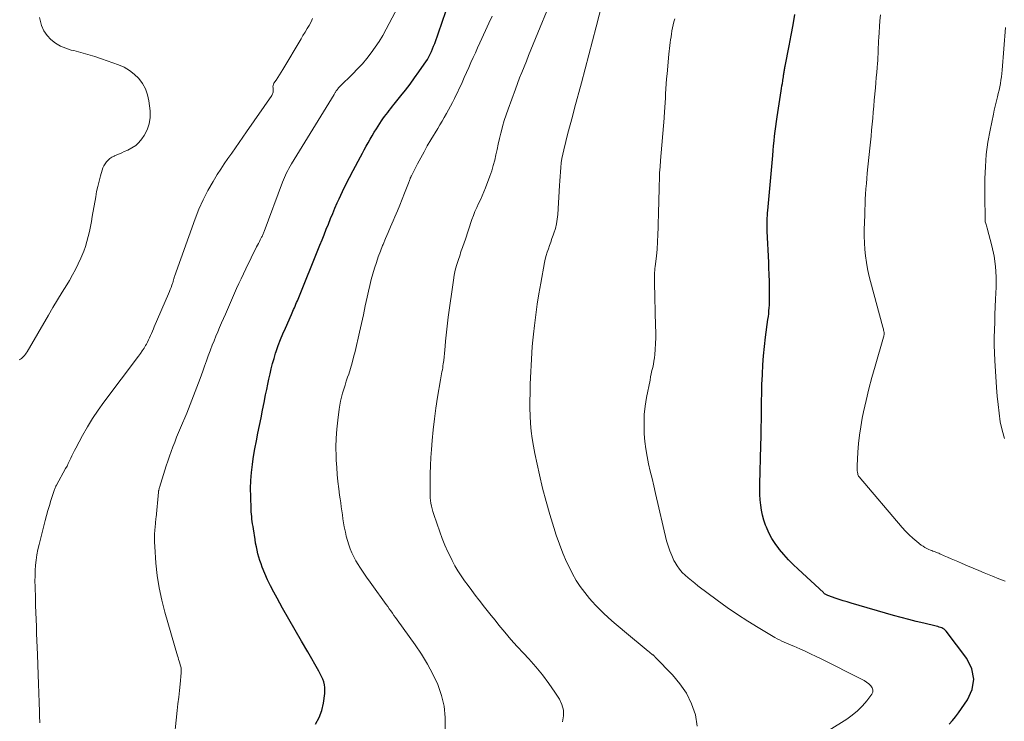
# Model space of a CAD drawing. Units: feet. Extents: x 1980000 to 1985030, y 510000 to 515000.
# Drawn here: x 1983094 to 1983249, y 510803 to 510913 of the extents above; entities that cross this region are included whole.
import ezdxf

# ---------------------------------------------------------------- set-up
doc = ezdxf.new("R2010")
doc.units = ezdxf.units.FT
doc.header["$LTSCALE"] = 100
doc.header["$MEASUREMENT"] = 0
doc.layers.add('CONTOUR INDEX', color=32, linetype='Continuous', lineweight=25)
doc.layers.add('CONTOUR INTERMEDIATE', color=40, linetype='Continuous', lineweight=15)

msp = doc.modelspace()

# ---------------------------------------------------------------- linework, layer by layer
at = {"layer": 'CONTOUR INDEX', "flags": 128}
for points, elevation in [([(1983140.79, 510802.2), (1983141.36, 510803.24), (1983141.74, 510804.35), (1983142.01, 510805.52), (1983142.22, 510807.02), (1983142.25, 510807.48), (1983142.24, 510807.94), (1983142.17, 510808.39), (1983142.06, 510808.83), (1983141.9, 510809.27), (1983141.72, 510809.7), (1983141.52, 510810.11), (1983141.3, 510810.52), (1983139.57, 510813.52), (1983138.58, 510815.23), (1983137.6, 510816.95), (1983136.61, 510818.67), (1983135.63, 510820.39), (1983134.75, 510821.95), (1983134.23, 510822.9), (1983133.74, 510823.86), (1983133.28, 510824.83), (1983132.85, 510825.82), (1983132.44, 510826.78), (1983132.24, 510827.31), (1983132.05, 510827.83), (1983131.89, 510828.37), (1983131.75, 510828.91), (1983131.62, 510829.46), (1983131.51, 510830.01), (1983131.4, 510830.56), (1983131.31, 510831.11), (1983131.05, 510832.81), (1983130.99, 510833.19), (1983130.93, 510833.57), (1983130.88, 510833.95), (1983130.83, 510834.33), (1983130.79, 510834.71), (1983130.75, 510835.09), (1983130.72, 510835.48), (1983130.7, 510835.86), (1983130.63, 510837.87), (1983130.62, 510839.12), (1983130.65, 510840.37), (1983130.75, 510841.62), (1983130.9, 510842.87), (1983130.9, 510842.92), (1983131.09, 510844.13), (1983131.29, 510845.35), (1983131.52, 510846.56), (1983131.76, 510847.76), (1983132.02, 510848.97), (1983132.26, 510850.17), (1983132.5, 510851.38), (1983132.74, 510852.59), (1983132.97, 510853.78), (1983133.13, 510854.61), (1983133.3, 510855.43), (1983133.47, 510856.25), (1983133.65, 510857.07), (1983133.84, 510857.88), (1983134.05, 510858.7), (1983134.28, 510859.5), (1983134.53, 510860.3), (1983134.63, 510860.58), (1983134.95, 510861.51), (1983135.3, 510862.43), (1983135.67, 510863.35), (1983136.05, 510864.25), (1983136.99, 510866.34), (1983137.11, 510866.61), (1983137.23, 510866.88), (1983137.35, 510867.15), (1983137.47, 510867.42), (1983137.59, 510867.69), (1983137.71, 510867.96), (1983137.82, 510868.24), (1983137.93, 510868.51), (1983141.46, 510877.2), (1983141.79, 510878.03), (1983142.13, 510878.86), (1983142.45, 510879.7), (1983142.78, 510880.53), (1983143.11, 510881.37), (1983143.46, 510882.2), (1983143.81, 510883.02), (1983144.17, 510883.84), (1983144.45, 510884.47), (1983144.97, 510885.6), (1983145.51, 510886.72), (1983146.07, 510887.83), (1983146.65, 510888.93), (1983147.8, 510891.06), (1983148.1, 510891.61), (1983148.4, 510892.16), (1983148.7, 510892.71), (1983149, 510893.26), (1983149.31, 510893.81), (1983149.63, 510894.35), (1983149.96, 510894.89), (1983150.29, 510895.42), (1983151.11, 510896.68), (1983151.33, 510897.02), (1983151.57, 510897.36), (1983151.81, 510897.68), (1983152.07, 510898.01), (1983152.32, 510898.32), (1983152.58, 510898.64), (1983152.84, 510898.96), (1983153.09, 510899.28), (1983154.13, 510900.58), (1983154.86, 510901.51), (1983155.57, 510902.44), (1983156.27, 510903.4), (1983156.96, 510904.36), (1983157.78, 510905.54), (1983158.03, 510905.92), (1983158.28, 510906.31), (1983158.5, 510906.71), (1983158.71, 510907.12), (1983158.91, 510907.53), (1983159.09, 510907.95), (1983159.26, 510908.37), (1983159.42, 510908.8), (1983161.19, 510913.83)], 840), ([(1983221.09, 510822.31), (1983220.97, 510822.35), (1983220.86, 510822.4), (1983220.75, 510822.46), (1983220.64, 510822.52), (1983220.54, 510822.58), (1983220.44, 510822.65), (1983220.34, 510822.73), (1983220.25, 510822.81), (1983216.29, 510826.47), (1983215.52, 510827.2), (1983214.78, 510827.97), (1983214.07, 510828.76), (1983213.38, 510829.57), (1983213.28, 510829.7), (1983212.7, 510830.49), (1983212.18, 510831.31), (1983211.73, 510832.17), (1983211.33, 510833.07), (1983211.21, 510833.37), (1983210.94, 510834.14), (1983210.72, 510834.92), (1983210.56, 510835.72), (1983210.44, 510836.53), (1983210.38, 510837.35), (1983210.33, 510838.16), (1983210.32, 510838.98), (1983210.32, 510839.8), (1983210.48, 510845.87), (1983210.51, 510847.24), (1983210.53, 510848.61), (1983210.55, 510849.99), (1983210.56, 510851.36), (1983210.57, 510852.73), (1983210.6, 510854.11), (1983210.64, 510855.48), (1983210.7, 510856.85), (1983210.7, 510857.01), (1983210.79, 510858.46), (1983210.9, 510859.91), (1983211.05, 510861.36), (1983211.22, 510862.8), (1983211.58, 510865.58), (1983211.64, 510866.03), (1983211.69, 510866.49), (1983211.73, 510866.94), (1983211.77, 510867.39), (1983211.8, 510867.84), (1983211.83, 510868.3), (1983211.84, 510868.75), (1983211.84, 510869.2), (1983211.84, 510870.18), (1983211.83, 510870.72), (1983211.82, 510871.26), (1983211.81, 510871.8), (1983211.79, 510872.34), (1983211.77, 510872.88), (1983211.74, 510873.42), (1983211.72, 510873.96), (1983211.7, 510874.5), (1983211.48, 510879.42), (1983211.47, 510879.83), (1983211.46, 510880.23), (1983211.46, 510880.64), (1983211.47, 510881.05), (1983211.48, 510881.45), (1983211.5, 510881.86), (1983211.53, 510882.26), (1983211.56, 510882.67), (1983212.32, 510891.27), (1983212.39, 510892.03), (1983212.46, 510892.79), (1983212.54, 510893.54), (1983212.62, 510894.3), (1983212.71, 510895.06), (1983212.8, 510895.81), (1983212.9, 510896.57), (1983213.02, 510897.32), (1983213.65, 510901.39), (1983213.71, 510901.77), (1983213.77, 510902.16), (1983213.83, 510902.54), (1983213.89, 510902.93), (1983213.97, 510903.4), (1983213.99, 510903.55), (1983214.01, 510903.7), (1983214.03, 510903.85), (1983214.06, 510904), (1983214.08, 510904.15), (1983214.1, 510904.3), (1983214.13, 510904.45), (1983214.15, 510904.6), (1983214.15, 510904.61), (1983214.18, 510904.77), (1983214.21, 510904.93), (1983214.24, 510905.08), (1983214.27, 510905.24), (1983214.9, 510908.45), (1983215.21, 510910.08), (1983215.51, 510911.72), (1983215.81, 510913.36)], 860), ([(1983239.94, 510802.24), (1983240.46, 510802.8), (1983240.94, 510803.39), (1983241.4, 510804.01), (1983242.82, 510806.03), (1983243.52, 510807.66), (1983243.81, 510809.29), (1983243.46, 510810.9), (1983242.69, 510812.51), (1983239.46, 510816.77), (1983239.31, 510816.94), (1983239.15, 510817.08), (1983238.97, 510817.19), (1983238.77, 510817.29), (1983238.56, 510817.36), (1983238.35, 510817.43), (1983238.14, 510817.5), (1983237.92, 510817.55), (1983235.98, 510818.02), (1983234.79, 510818.31), (1983233.6, 510818.61), (1983232.42, 510818.93), (1983231.25, 510819.26), (1983224.58, 510821.17), (1983223.96, 510821.36), (1983223.33, 510821.55), (1983222.71, 510821.75), (1983222.09, 510821.96), (1983221.09, 510822.31)], 860)]:
    msp.add_lwpolyline(points, dxfattribs=dict(at, elevation=elevation))
at = {"layer": 'CONTOUR INTERMEDIATE', "flags": 128}
for points, elevation in [([(1983179.41, 510802.56), (1983179.58, 510803.5), (1983179.58, 510804.41), (1983179.33, 510805.29), (1983178.93, 510806.15), (1983178.21, 510807.25), (1983177.27, 510808.61), (1983176.29, 510809.94), (1983175.23, 510811.21), (1983174.13, 510812.45), (1983173.31, 510813.32), (1983172.32, 510814.4), (1983171.35, 510815.49), (1983170.4, 510816.61), (1983169.47, 510817.74), (1983168.87, 510818.48), (1983168.25, 510819.25), (1983167.63, 510820.02), (1983167.02, 510820.8), (1983166.41, 510821.58), (1983166.35, 510821.67), (1983165.78, 510822.41), (1983165.21, 510823.16), (1983164.66, 510823.91), (1983164.11, 510824.66), (1983163.58, 510825.43), (1983163.07, 510826.22), (1983162.6, 510827.02), (1983162.16, 510827.84), (1983161.98, 510828.19), (1983161.49, 510829.2), (1983161.02, 510830.23), (1983160.6, 510831.27), (1983160.21, 510832.33), (1983159.27, 510835.07), (1983159.13, 510835.5), (1983159.02, 510835.93), (1983158.92, 510836.36), (1983158.84, 510836.8), (1983158.78, 510837.24), (1983158.73, 510837.68), (1983158.71, 510838.13), (1983158.7, 510838.57), (1983158.7, 510840.19), (1983158.72, 510841.44), (1983158.76, 510842.7), (1983158.82, 510843.95), (1983158.91, 510845.2), (1983159.02, 510846.62), (1983159.18, 510848.32), (1983159.37, 510850.02), (1983159.6, 510851.71), (1983159.87, 510853.4), (1983160.33, 510856.15), (1983160.39, 510856.46), (1983160.45, 510856.78), (1983160.5, 510857.09), (1983160.56, 510857.4), (1983160.62, 510857.72), (1983160.68, 510858.03), (1983160.72, 510858.34), (1983160.77, 510858.66), (1983160.83, 510859.15), (1983160.9, 510859.72), (1983160.96, 510860.28), (1983161.02, 510860.84), (1983161.06, 510861.41), (1983161.12, 510862.18), (1983161.21, 510863.13), (1983161.3, 510864.08), (1983161.41, 510865.03), (1983161.54, 510865.97), (1983162.35, 510871.73), (1983162.49, 510872.51), (1983162.65, 510873.29), (1983162.85, 510874.05), (1983163.08, 510874.8), (1983163.39, 510875.73), (1983163.48, 510876.02), (1983163.58, 510876.31), (1983163.68, 510876.59), (1983163.78, 510876.88), (1983163.88, 510877.16), (1983163.98, 510877.45), (1983164.08, 510877.73), (1983164.18, 510878.02), (1983165.26, 510881.24), (1983165.49, 510881.88), (1983165.73, 510882.5), (1983166, 510883.12), (1983166.28, 510883.73), (1983166.57, 510884.33), (1983166.84, 510884.95), (1983167.1, 510885.57), (1983167.35, 510886.19), (1983168.05, 510888.02), (1983168.34, 510888.84), (1983168.6, 510889.67), (1983168.82, 510890.51), (1983169.01, 510891.35), (1983169.18, 510892.2), (1983169.36, 510893.05), (1983169.56, 510893.9), (1983169.76, 510894.74), (1983169.8, 510894.9), (1983170.05, 510895.81), (1983170.31, 510896.72), (1983170.6, 510897.62), (1983170.91, 510898.52), (1983172.05, 510901.63), (1983172.38, 510902.52), (1983172.72, 510903.4), (1983173.06, 510904.28), (1983173.41, 510905.16), (1983173.77, 510906.04), (1983174.12, 510906.92), (1983174.48, 510907.8), (1983174.84, 510908.67), (1983178.04, 510916.45)], 848), ([(1983118.52, 510798.85), (1983119.14, 510804.37), (1983119.25, 510805.4), (1983119.36, 510806.44), (1983119.47, 510807.47), (1983119.58, 510808.5), (1983119.76, 510810.25), (1983119.77, 510810.41), (1983119.77, 510810.57), (1983119.76, 510810.73), (1983119.74, 510810.89), (1983119.72, 510811.04), (1983119.69, 510811.2), (1983119.65, 510811.36), (1983119.6, 510811.51), (1983119.52, 510811.78), (1983119.43, 510812.06), (1983119.34, 510812.35), (1983119.26, 510812.64), (1983119.17, 510812.92), (1983117.19, 510819.76), (1983116.71, 510821.65), (1983116.3, 510823.56), (1983116.01, 510825.49), (1983115.8, 510827.43), (1983115.6, 510830.06), (1983115.57, 510830.7), (1983115.55, 510831.34), (1983115.58, 510831.98), (1983115.62, 510832.61), (1983115.71, 510833.66), (1983115.72, 510833.77), (1983115.74, 510833.89), (1983115.75, 510834.01), (1983115.76, 510834.13), (1983115.78, 510834.25), (1983115.79, 510834.37), (1983115.8, 510834.49), (1983115.81, 510834.6), (1983116.2, 510838.57), (1983116.21, 510838.66), (1983116.22, 510838.75), (1983116.24, 510838.83), (1983116.26, 510838.92), (1983116.28, 510839.01), (1983116.3, 510839.09), (1983116.32, 510839.18), (1983116.35, 510839.26), (1983117.42, 510842.67), (1983117.67, 510843.42), (1983117.92, 510844.17), (1983118.19, 510844.92), (1983118.46, 510845.66), (1983118.75, 510846.4), (1983119.03, 510847.14), (1983119.33, 510847.87), (1983119.63, 510848.6), (1983120.61, 510850.93), (1983121.16, 510852.28), (1983121.7, 510853.63), (1983122.21, 510854.99), (1983122.71, 510856.36), (1983123.13, 510857.51), (1983123.41, 510858.3), (1983123.7, 510859.09), (1983123.99, 510859.89), (1983124.29, 510860.68), (1983124.35, 510860.84), (1983124.62, 510861.54), (1983124.89, 510862.25), (1983125.17, 510862.95), (1983125.46, 510863.65), (1983125.76, 510864.34), (1983126.05, 510865.04), (1983126.36, 510865.73), (1983126.66, 510866.43), (1983128.43, 510870.43), (1983128.77, 510871.2), (1983129.12, 510871.97), (1983129.49, 510872.73), (1983129.86, 510873.49), (1983131.56, 510876.94), (1983131.7, 510877.22), (1983131.84, 510877.5), (1983131.98, 510877.77), (1983132.12, 510878.05), (1983132.28, 510878.36), (1983132.34, 510878.48), (1983132.4, 510878.6), (1983132.46, 510878.73), (1983132.51, 510878.85), (1983132.57, 510878.97), (1983132.62, 510879.1), (1983132.67, 510879.23), (1983132.72, 510879.35), (1983135.62, 510887.06), (1983135.77, 510887.43), (1983135.92, 510887.81), (1983136.08, 510888.17), (1983136.25, 510888.54), (1983136.44, 510888.9), (1983136.62, 510889.25), (1983136.82, 510889.6), (1983137.03, 510889.95), (1983143.69, 510900.83), (1983143.75, 510900.92), (1983143.8, 510901.01), (1983143.85, 510901.1), (1983143.91, 510901.19), (1983143.96, 510901.28), (1983144.02, 510901.37), (1983144.07, 510901.45), (1983144.14, 510901.53), (1983144.19, 510901.61), (1983144.29, 510901.72), (1983144.38, 510901.84), (1983144.49, 510901.95), (1983144.59, 510902.05), (1983146.6, 510904.04), (1983147.36, 510904.83), (1983148.1, 510905.63), (1983148.8, 510906.47), (1983149.48, 510907.33), (1983150.12, 510908.22), (1983150.73, 510909.13), (1983151.29, 510910.06), (1983151.83, 510911.02), (1983154.11, 510915.35)], 836), ([(1983200.51, 510801.92), (1983200.25, 510803.69), (1983199.62, 510805.42), (1983198.83, 510807.06), (1983197.8, 510808.56), (1983196.62, 510809.97), (1983193.94, 510812.73), (1983193.88, 510812.79), (1983193.82, 510812.84), (1983193.77, 510812.9), (1983193.71, 510812.95), (1983193.65, 510813), (1983193.59, 510813.05), (1983193.53, 510813.1), (1983193.47, 510813.15), (1983193.34, 510813.25), (1983193.22, 510813.35), (1983193.1, 510813.44), (1983192.97, 510813.54), (1983192.85, 510813.64), (1983189.13, 510816.74), (1983188.47, 510817.29), (1983187.81, 510817.85), (1983187.16, 510818.41), (1983186.51, 510818.98), (1983185.87, 510819.57), (1983185.25, 510820.16), (1983184.65, 510820.79), (1983184.07, 510821.42), (1983183.65, 510821.9), (1983182.91, 510822.81), (1983182.21, 510823.75), (1983181.58, 510824.74), (1983181.01, 510825.77), (1983180.72, 510826.31), (1983180.07, 510827.65), (1983179.47, 510829), (1983178.94, 510830.39), (1983178.45, 510831.79), (1983178.05, 510833.02), (1983177.43, 510835.06), (1983176.85, 510837.11), (1983176.32, 510839.18), (1983175.84, 510841.26), (1983175.11, 510844.59), (1983174.88, 510845.76), (1983174.69, 510846.93), (1983174.54, 510848.11), (1983174.43, 510849.3), (1983174.37, 510850.49), (1983174.33, 510851.68), (1983174.32, 510852.87), (1983174.34, 510854.06), (1983174.38, 510855.46), (1983174.42, 510856.44), (1983174.46, 510857.42), (1983174.5, 510858.4), (1983174.55, 510859.39), (1983174.61, 510860.37), (1983174.69, 510861.35), (1983174.78, 510862.32), (1983174.88, 510863.3), (1983175.04, 510864.66), (1983175.25, 510866.31), (1983175.48, 510867.96), (1983175.74, 510869.61), (1983176.02, 510871.25), (1983176.62, 510874.48), (1983176.73, 510875.03), (1983176.87, 510875.58), (1983177.03, 510876.12), (1983177.21, 510876.65), (1983177.4, 510877.18), (1983177.59, 510877.71), (1983177.78, 510878.24), (1983177.97, 510878.78), (1983178.09, 510879.12), (1983178.31, 510879.83), (1983178.49, 510880.54), (1983178.61, 510881.27), (1983178.68, 510882.01), (1983178.96, 510886.57), (1983179.01, 510887.28), (1983179.06, 510887.98), (1983179.11, 510888.69), (1983179.16, 510889.39), (1983179.24, 510890.1), (1983179.34, 510890.79), (1983179.47, 510891.49), (1983179.63, 510892.17), (1983179.95, 510893.44), (1983180.28, 510894.75), (1983180.62, 510896.07), (1983180.97, 510897.38), (1983181.32, 510898.69), (1983182.38, 510902.64), (1983182.97, 510904.83), (1983183.55, 510907.02), (1983184.12, 510909.22), (1983184.69, 510911.42), (1983185.62, 510915.05)], 852), ([(1983161.07, 510801.48), (1983161.07, 510803.26), (1983160.9, 510805.02), (1983160.49, 510806.73), (1983159.91, 510808.41), (1983159.15, 510810.04), (1983158.32, 510811.63), (1983157.38, 510813.17), (1983156.38, 510814.66), (1983153.55, 510818.56), (1983153.3, 510818.9), (1983153.05, 510819.25), (1983152.81, 510819.6), (1983152.57, 510819.94), (1983152.32, 510820.29), (1983152.08, 510820.64), (1983151.83, 510820.98), (1983151.58, 510821.32), (1983149.86, 510823.7), (1983149.31, 510824.47), (1983148.77, 510825.24), (1983148.24, 510826.02), (1983147.72, 510826.8), (1983147.44, 510827.23), (1983147.08, 510827.81), (1983146.75, 510828.41), (1983146.46, 510829.03), (1983146.2, 510829.66), (1983145.97, 510830.31), (1983145.76, 510830.96), (1983145.59, 510831.63), (1983145.44, 510832.3), (1983145.28, 510833.14), (1983145.17, 510833.76), (1983145.07, 510834.38), (1983144.97, 510835), (1983144.88, 510835.62), (1983144.8, 510836.24), (1983144.71, 510836.86), (1983144.63, 510837.48), (1983144.55, 510838.1), (1983144.42, 510839.08), (1983144.28, 510840.19), (1983144.17, 510841.3), (1983144.09, 510842.41), (1983144.02, 510843.53), (1983143.99, 510844.14), (1983143.97, 510845.57), (1983143.99, 510846.99), (1983144.09, 510848.41), (1983144.24, 510849.82), (1983144.46, 510851.52), (1983144.56, 510852.16), (1983144.68, 510852.8), (1983144.83, 510853.43), (1983145, 510854.06), (1983145.19, 510854.68), (1983145.39, 510855.3), (1983145.59, 510855.92), (1983145.8, 510856.54), (1983145.96, 510857.04), (1983146.24, 510857.91), (1983146.51, 510858.78), (1983146.74, 510859.66), (1983146.96, 510860.55), (1983147.65, 510863.58), (1983147.96, 510864.96), (1983148.27, 510866.33), (1983148.56, 510867.71), (1983148.86, 510869.09), (1983149.05, 510870.02), (1983149.25, 510870.93), (1983149.48, 510871.84), (1983149.73, 510872.74), (1983150, 510873.63), (1983150.29, 510874.52), (1983150.6, 510875.4), (1983150.93, 510876.28), (1983151.28, 510877.15), (1983151.34, 510877.3), (1983151.73, 510878.24), (1983152.13, 510879.18), (1983152.53, 510880.11), (1983152.93, 510881.05), (1983153.2, 510881.66), (1983153.59, 510882.58), (1983153.97, 510883.49), (1983154.34, 510884.42), (1983154.71, 510885.35), (1983155.32, 510886.94), (1983155.37, 510887.07), (1983155.42, 510887.21), (1983155.47, 510887.35), (1983155.52, 510887.48), (1983155.57, 510887.62), (1983155.6, 510887.69), (1983155.63, 510887.76), (1983155.66, 510887.82), (1983155.69, 510887.89), (1983155.72, 510887.96), (1983155.75, 510888.03), (1983155.78, 510888.09), (1983155.82, 510888.16), (1983156.73, 510889.94), (1983157.23, 510890.89), (1983157.75, 510891.83), (1983158.27, 510892.76), (1983158.81, 510893.69), (1983159.89, 510895.5), (1983160.23, 510896.08), (1983160.57, 510896.66), (1983160.91, 510897.23), (1983161.25, 510897.81), (1983161.58, 510898.4), (1983161.9, 510898.99), (1983162.21, 510899.58), (1983162.5, 510900.18), (1983163.7, 510902.7), (1983164.06, 510903.47), (1983164.41, 510904.24), (1983164.76, 510905.02), (1983165.1, 510905.8), (1983165.44, 510906.58), (1983165.79, 510907.35), (1983166.14, 510908.13), (1983166.49, 510908.9), (1983167.37, 510910.83), (1983167.89, 510911.97), (1983168.41, 510913.1)], 844), ([(1983248.72, 510824.59), (1983247.71, 510824.99), (1983246.7, 510825.4), (1983245.69, 510825.82), (1983245.42, 510825.93), (1983244.56, 510826.3), (1983243.69, 510826.66), (1983242.82, 510827.03), (1983241.96, 510827.39), (1983241.28, 510827.68), (1983240.75, 510827.9), (1983240.23, 510828.13), (1983239.7, 510828.36), (1983239.17, 510828.59), (1983238.48, 510828.9), (1983238.3, 510828.98), (1983238.12, 510829.05), (1983237.94, 510829.12), (1983237.76, 510829.19), (1983237.58, 510829.26), (1983237.4, 510829.33), (1983237.22, 510829.4), (1983237.04, 510829.47), (1983236.76, 510829.59), (1983236.45, 510829.73), (1983236.14, 510829.89), (1983235.86, 510830.07), (1983235.58, 510830.27), (1983234.87, 510830.83), (1983234.27, 510831.33), (1983233.68, 510831.86), (1983233.13, 510832.43), (1983232.6, 510833.01), (1983225.85, 510840.95), (1983225.77, 510841.06), (1983225.71, 510841.18), (1983225.66, 510841.31), (1983225.63, 510841.44), (1983225.59, 510841.66), (1983225.55, 510841.91), (1983225.53, 510842.16), (1983225.52, 510842.41), (1983225.53, 510842.66), (1983225.64, 510844.83), (1983225.74, 510846.16), (1983225.89, 510847.48), (1983226.09, 510848.8), (1983226.34, 510850.11), (1983226.55, 510851.12), (1983226.96, 510852.92), (1983227.39, 510854.72), (1983227.86, 510856.51), (1983228.36, 510858.29), (1983229.67, 510862.84), (1983229.7, 510862.95), (1983229.72, 510863.05), (1983229.74, 510863.16), (1983229.75, 510863.26), (1983229.76, 510863.37), (1983229.75, 510863.47), (1983229.74, 510863.58), (1983229.73, 510863.68), (1983229.71, 510863.78), (1983229.68, 510863.93), (1983229.64, 510864.08), (1983229.6, 510864.23), (1983229.56, 510864.38), (1983227.63, 510871.51), (1983227.39, 510872.5), (1983227.17, 510873.51), (1983227, 510874.52), (1983226.86, 510875.54), (1983226.76, 510876.56), (1983226.69, 510877.59), (1983226.66, 510878.61), (1983226.66, 510879.64), (1983226.72, 510881.96), (1983226.74, 510882.77), (1983226.77, 510883.59), (1983226.81, 510884.4), (1983226.86, 510885.22), (1983226.92, 510886.03), (1983226.98, 510886.85), (1983227.05, 510887.66), (1983227.13, 510888.47), (1983227.53, 510892.4), (1983227.63, 510893.34), (1983227.72, 510894.28), (1983227.8, 510895.22), (1983227.89, 510896.17), (1983227.97, 510897.11), (1983228.05, 510898.05), (1983228.13, 510898.99), (1983228.22, 510899.93), (1983228.39, 510901.84), (1983228.46, 510902.64), (1983228.53, 510903.45), (1983228.61, 510904.25), (1983228.68, 510905.05), (1983228.73, 510905.64), (1983228.77, 510906.15), (1983228.8, 510906.66), (1983228.82, 510907.17), (1983228.84, 510907.68), (1983228.85, 510908.19), (1983228.87, 510908.7), (1983228.89, 510909.2), (1983228.92, 510909.71), (1983228.97, 510910.54), (1983229.03, 510911.45), (1983229.11, 510912.37), (1983229.2, 510913.29)], 864), ([(1983094.39, 510859.25), (1983094.58, 510859.37), (1983094.76, 510859.5), (1983094.93, 510859.64), (1983095.09, 510859.8), (1983095.24, 510859.97), (1983095.39, 510860.14), (1983095.51, 510860.33), (1983095.63, 510860.52), (1983098.98, 510866.28), (1983099.68, 510867.47), (1983100.39, 510868.67), (1983101.1, 510869.85), (1983101.83, 510871.03), (1983102.25, 510871.71), (1983102.75, 510872.56), (1983103.22, 510873.42), (1983103.65, 510874.3), (1983104.06, 510875.2), (1983104.2, 510875.53), (1983104.5, 510876.27), (1983104.77, 510877.03), (1983105, 510877.8), (1983105.2, 510878.57), (1983105.38, 510879.36), (1983105.54, 510880.15), (1983105.7, 510880.94), (1983105.84, 510881.73), (1983106.37, 510884.78), (1983106.52, 510885.61), (1983106.7, 510886.43), (1983106.89, 510887.25), (1983107.11, 510888.07), (1983107.36, 510888.96), (1983107.48, 510889.31), (1983107.63, 510889.66), (1983107.83, 510889.98), (1983108.05, 510890.28), (1983108.31, 510890.55), (1983108.59, 510890.8), (1983108.9, 510891), (1983109.24, 510891.18), (1983109.3, 510891.21), (1983109.68, 510891.37), (1983110.07, 510891.54), (1983110.45, 510891.7), (1983110.84, 510891.87), (1983111.42, 510892.11), (1983112.05, 510892.44), (1983112.63, 510892.83), (1983113.13, 510893.32), (1983113.59, 510893.88), (1983113.94, 510894.41), (1983114.42, 510895.3), (1983114.75, 510896.24), (1983114.88, 510897.22), (1983114.87, 510898.23), (1983114.67, 510899.82), (1983114.47, 510900.77), (1983114.16, 510901.68), (1983113.69, 510902.51), (1983113.12, 510903.3), (1983112.41, 510903.99), (1983111.66, 510904.59), (1983110.81, 510905.07), (1983109.92, 510905.47), (1983107.28, 510906.41), (1983106.21, 510906.77), (1983105.13, 510907.1), (1983104.04, 510907.4), (1983102.95, 510907.68), (1983102.54, 510907.77), (1983101.68, 510908.04), (1983100.85, 510908.39), (1983100.09, 510908.86), (1983099.36, 510909.41), (1983098.76, 510910.07), (1983098.26, 510910.78), (1983097.91, 510911.59), (1983097.67, 510912.45), (1983097.6, 510912.85)], 828), ([(1983097.65, 510802.43), (1983097.59, 510803.54), (1983097.57, 510804.19), (1983097.52, 510805.63), (1983097.47, 510807.07), (1983097.42, 510808.52), (1983097.37, 510809.96), (1983097.26, 510813.12), (1983097.22, 510814.22), (1983097.18, 510815.32), (1983097.13, 510816.42), (1983097.08, 510817.52), (1983097.04, 510818.62), (1983096.99, 510819.72), (1983096.96, 510820.82), (1983096.93, 510821.92), (1983096.88, 510823.79), (1983096.87, 510824.62), (1983096.88, 510825.45), (1983096.91, 510826.27), (1983096.96, 510827.1), (1983097.05, 510827.92), (1983097.16, 510828.74), (1983097.32, 510829.55), (1983097.5, 510830.35), (1983098.48, 510834.1), (1983098.69, 510834.89), (1983098.9, 510835.67), (1983099.13, 510836.46), (1983099.36, 510837.24), (1983099.76, 510838.51), (1983099.8, 510838.66), (1983099.85, 510838.8), (1983099.9, 510838.94), (1983099.96, 510839.08), (1983100.02, 510839.21), (1983100.08, 510839.35), (1983100.15, 510839.48), (1983100.22, 510839.62), (1983101.67, 510842.24), (1983101.88, 510842.64), (1983102.08, 510843.04), (1983102.28, 510843.44), (1983102.47, 510843.85), (1983102.66, 510844.26), (1983102.86, 510844.66), (1983103.06, 510845.06), (1983103.27, 510845.46), (1983104.31, 510847.41), (1983105.08, 510848.76), (1983105.88, 510850.08), (1983106.75, 510851.37), (1983107.65, 510852.63), (1983113.09, 510859.84), (1983113.38, 510860.24), (1983113.66, 510860.66), (1983113.93, 510861.08), (1983114.18, 510861.51), (1983114.3, 510861.72), (1983114.48, 510862.05), (1983114.65, 510862.38), (1983114.81, 510862.72), (1983114.96, 510863.06), (1983115.1, 510863.41), (1983115.25, 510863.75), (1983115.4, 510864.1), (1983115.54, 510864.44), (1983117.77, 510869.62), (1983117.9, 510869.95), (1983118.03, 510870.28), (1983118.16, 510870.61), (1983118.28, 510870.95), (1983118.43, 510871.38), (1983118.47, 510871.5), (1983118.5, 510871.62), (1983118.54, 510871.74), (1983118.57, 510871.86), (1983118.6, 510871.97), (1983118.64, 510872.09), (1983118.67, 510872.21), (1983118.71, 510872.33), (1983121.92, 510881.33), (1983122.52, 510882.85), (1983123.18, 510884.34), (1983123.93, 510885.79), (1983124.74, 510887.21), (1983125.4, 510888.26), (1983125.94, 510889.12), (1983126.49, 510889.97), (1983127.06, 510890.81), (1983127.65, 510891.64), (1983128.24, 510892.47), (1983128.82, 510893.3), (1983129.41, 510894.13), (1983129.99, 510894.97), (1983133.93, 510900.66), (1983134, 510900.77), (1983134.06, 510900.9), (1983134.11, 510901.03), (1983134.14, 510901.16), (1983134.17, 510901.3), (1983134.17, 510901.43), (1983134.17, 510901.57), (1983134.15, 510901.71), (1983134.12, 510901.84), (1983134.11, 510902.03), (1983134.12, 510902.23), (1983134.18, 510902.41), (1983134.27, 510902.58), (1983134.59, 510903.07), (1983134.86, 510903.48), (1983135.12, 510903.9), (1983135.39, 510904.32), (1983135.64, 510904.75), (1983138.5, 510909.53), (1983138.81, 510910.06), (1983139.13, 510910.59), (1983139.45, 510911.12), (1983139.77, 510911.64), (1983140.07, 510912.18), (1983140.32, 510912.73)], 832), ([(1983215.63, 510797.83), (1983223.9, 510803), (1983224.78, 510803.62), (1983225.61, 510804.3), (1983226.36, 510805.07), (1983227.05, 510805.89), (1983227.82, 510806.9), (1983227.97, 510807.25), (1983228.01, 510807.59), (1983227.91, 510807.92), (1983227.7, 510808.24), (1983227.36, 510808.53), (1983227, 510808.8), (1983226.62, 510809.04), (1983226.23, 510809.26), (1983219.93, 510812.43), (1983219.1, 510812.84), (1983218.26, 510813.24), (1983217.42, 510813.63), (1983216.57, 510814), (1983215.61, 510814.41), (1983215.23, 510814.57), (1983214.86, 510814.73), (1983214.49, 510814.89), (1983214.12, 510815.06), (1983213.75, 510815.23), (1983213.39, 510815.4), (1983213.03, 510815.59), (1983212.68, 510815.79), (1983210.06, 510817.34), (1983208.41, 510818.35), (1983206.79, 510819.39), (1983205.21, 510820.48), (1983203.65, 510821.61), (1983200.63, 510823.88), (1983200.11, 510824.28), (1983199.6, 510824.69), (1983199.11, 510825.11), (1983198.62, 510825.53), (1983198.16, 510825.99), (1983197.74, 510826.47), (1983197.37, 510827), (1983197.04, 510827.55), (1983196.87, 510827.87), (1983196.51, 510828.61), (1983196.2, 510829.37), (1983195.94, 510830.16), (1983195.72, 510830.95), (1983193.98, 510838.36), (1983193.71, 510839.52), (1983193.44, 510840.67), (1983193.17, 510841.83), (1983192.9, 510842.99), (1983192.66, 510844.15), (1983192.47, 510845.31), (1983192.33, 510846.49), (1983192.23, 510847.67), (1983192.21, 510848), (1983192.18, 510849.34), (1983192.22, 510850.69), (1983192.36, 510852.02), (1983192.58, 510853.35), (1983193.12, 510856.08), (1983193.22, 510856.58), (1983193.32, 510857.08), (1983193.43, 510857.58), (1983193.55, 510858.08), (1983193.65, 510858.58), (1983193.74, 510859.08), (1983193.8, 510859.59), (1983193.85, 510860.1), (1983193.92, 510860.9), (1983193.97, 510861.81), (1983194.01, 510862.73), (1983194.02, 510863.64), (1983194, 510864.55), (1983193.8, 510871.34), (1983193.8, 510871.66), (1983193.8, 510871.97), (1983193.8, 510872.29), (1983193.82, 510872.6), (1983193.83, 510872.92), (1983193.86, 510873.23), (1983193.89, 510873.55), (1983193.92, 510873.86), (1983194.11, 510875.49), (1983194.22, 510876.61), (1983194.31, 510877.74), (1983194.37, 510878.87), (1983194.41, 510880), (1983194.46, 510882.71), (1983194.48, 510883.68), (1983194.5, 510884.65), (1983194.53, 510885.62), (1983194.55, 510886.59), (1983194.59, 510887.55), (1983194.63, 510888.52), (1983194.69, 510889.49), (1983194.77, 510890.46), (1983195.32, 510897.12), (1983195.35, 510897.49), (1983195.38, 510897.86), (1983195.4, 510898.23), (1983195.43, 510898.6), (1983195.46, 510898.97), (1983195.48, 510899.35), (1983195.5, 510899.72), (1983195.52, 510900.09), (1983195.56, 510900.92), (1983195.6, 510901.71), (1983195.65, 510902.49), (1983195.71, 510903.28), (1983195.78, 510904.06), (1983196.09, 510907.11), (1983196.14, 510907.57), (1983196.18, 510908.02), (1983196.24, 510908.48), (1983196.29, 510908.93), (1983196.35, 510909.38), (1983196.41, 510909.84), (1983196.48, 510910.29), (1983196.55, 510910.74), (1983196.56, 510910.79), (1983196.65, 510911.26), (1983196.75, 510911.73), (1983196.86, 510912.2), (1983196.99, 510912.66)], 856), ([(1983248.6, 510846.96), (1983248.22, 510848.24), (1983247.94, 510849.55), (1983247.76, 510850.9), (1983247.6, 510852.25), (1983247.47, 510853.6), (1983247.37, 510854.95), (1983247.08, 510859.17), (1983247.02, 510860.37), (1983246.99, 510861.57), (1983246.99, 510862.77), (1983247.01, 510863.97), (1983247.06, 510865.17), (1983247.11, 510866.37), (1983247.16, 510867.57), (1983247.21, 510868.77), (1983247.3, 510870.64), (1983247.3, 510872.27), (1983247.2, 510873.89), (1983246.96, 510875.49), (1983246.62, 510877.09), (1983245.89, 510879.89), (1983245.84, 510880.07), (1983245.79, 510880.26), (1983245.73, 510880.45), (1983245.67, 510880.63), (1983245.59, 510880.87), (1983245.58, 510880.93), (1983245.56, 510881), (1983245.55, 510881.07), (1983245.55, 510881.14), (1983245.55, 510881.21), (1983245.55, 510881.28), (1983245.55, 510881.35), (1983245.55, 510881.42), (1983245.58, 510882.27), (1983245.59, 510882.46), (1983245.58, 510882.65), (1983245.57, 510882.84), (1983245.55, 510883.03), (1983245.53, 510883.22), (1983245.52, 510883.41), (1983245.51, 510883.61), (1983245.51, 510883.8), (1983245.53, 510887.62), (1983245.6, 510889.53), (1983245.75, 510891.44), (1983246.01, 510893.34), (1983246.34, 510895.23), (1983246.87, 510897.74), (1983247, 510898.37), (1983247.14, 510898.99), (1983247.29, 510899.61), (1983247.45, 510900.23), (1983247.5, 510900.44), (1983247.63, 510900.96), (1983247.75, 510901.48), (1983247.86, 510902), (1983247.96, 510902.53), (1983248.04, 510903.05), (1983248.12, 510903.58), (1983248.18, 510904.11), (1983248.23, 510904.64), (1983248.75, 510911.3)], 868)]:
    msp.add_lwpolyline(points, dxfattribs=dict(at, elevation=elevation))

doc.saveas('drawing.dxf')
